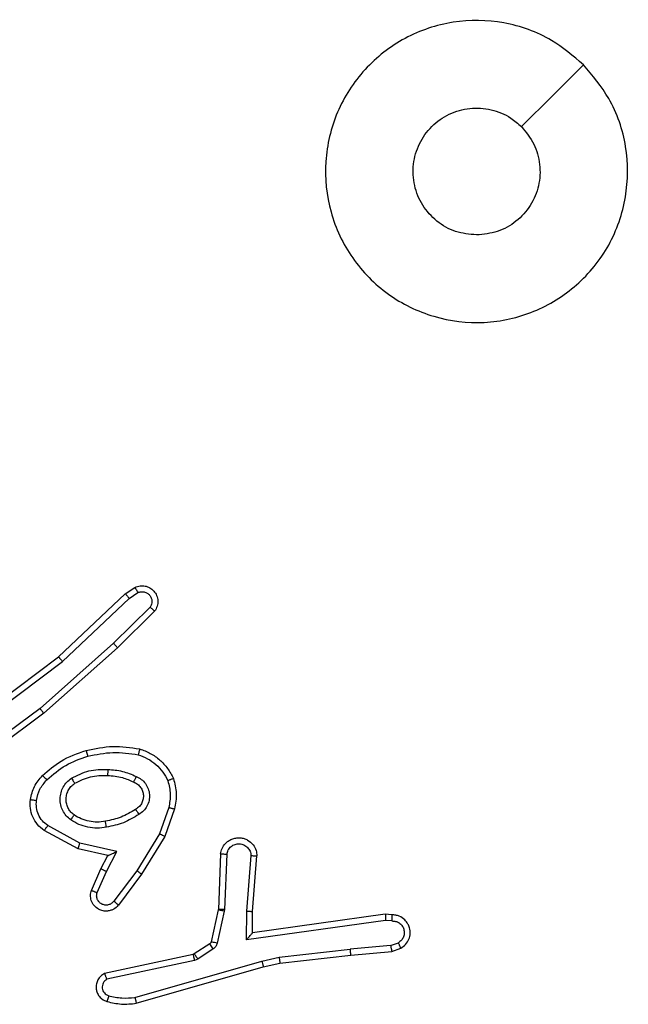
# Model space of a CAD drawing. Units: millimetres. Extents: x -4534 to 397022, y -3372 to 5200.
# Drawn here: x 521 to 542, y 3349 to 3382 of the extents above; entities that cross this region are included whole.
import ezdxf

# ---------------------------------------------------------------- set-up
doc = ezdxf.new("R2010")
doc.units = ezdxf.units.MM
doc.layers.add('Opvangzone', color=7, linetype='Continuous', true_color=0x00a19a)
doc.layers.add('Toestel 2D', color=7, linetype='Continuous', lineweight=20)

# ---------------------------------------------------------------- blocks, each defined once
blk = doc.blocks.new('wd1466')
at = {"color": 7, "linetype": 'Continuous', "lineweight": 25}
for p, q in [((-465.6759, -61.5182), (-465.6444, -61.4972)), ((-465.8971, -61.7271), (-465.6759, -61.5182)), ((-465.884, -61.7422), (-465.6631, -61.5337)), ((-465.6631, -61.5337), (-465.6342, -61.5144)), ((-465.5939, -61.5629), (-465.7152, -61.6824)), ((-465.579, -61.5762), (-465.7018, -61.6972)), ((-465.7152, -61.6824), (-465.9581, -61.8986)), ((-465.7018, -61.6972), (-465.9457, -61.9142)), ((-466.1958, -61.9523), (-465.8971, -61.7271)), ((-466.1837, -61.9683), (-465.884, -61.7422)), ((-465.9581, -61.8986), (-466.1855, -62.0668)), ((-465.9457, -61.9142), (-466.1759, -62.0845)), ((-465.5323, -62.226), (-465.5626, -62.3133)), ((-465.5131, -62.2306), (-465.545, -62.3224)), ((-465.8264, -62.344), (-465.9325, -62.2859)), ((-465.8321, -62.3633), (-465.9444, -62.3022)), ((-465.5626, -62.3133), (-465.6378, -62.4354)), ((-465.7037, -62.3713), (-465.8264, -62.344)), ((-465.545, -62.3224), (-465.6219, -62.447)), ((-465.7337, -62.3852), (-465.8321, -62.3633)), ((-465.7565, -62.429), (-465.7337, -62.3852)), ((-465.7383, -62.4377), (-465.7037, -62.3713)), ((-465.3607, -62.3789), (-465.368, -62.5631)), ((-465.3404, -62.3807), (-465.3477, -62.564)), ((-465.2742, -62.569), (-465.2599, -62.3852)), ((-465.2546, -62.5698), (-465.2403, -62.3858)), ((-465.788, -62.5003), (-465.7565, -62.429)), ((-465.7692, -62.5076), (-465.7383, -62.4377)), ((-465.6378, -62.4354), (-465.7143, -62.5364)), ((-465.6219, -62.447), (-465.6988, -62.5487)), ((-465.3683, -62.565), (-465.3918, -62.6707)), ((-465.3484, -62.5694), (-465.372, -62.6751)), ((-465.368, -62.5631), (-465.3683, -62.565)), ((-465.3477, -62.564), (-465.3484, -62.5694)), ((-465.2752, -62.6643), (-465.2742, -62.569)), ((-465.2553, -62.6412), (-465.2546, -62.5698)), ((-464.8157, -62.5795), (-465.2553, -62.6412)), ((-464.7946, -62.5815), (-464.8157, -62.5795)), ((-464.8148, -62.5997), (-465.2752, -62.6643)), ((-464.7945, -62.6016), (-464.8148, -62.5997)), ((-465.2553, -62.6412), (-465.2553, -62.6412)), ((-465.3963, -62.6772), (-465.4476, -62.7108)), ((-464.7984, -62.6825), (-464.7723, -62.6734)), ((-465.4476, -62.7108), (-465.4511, -62.7123)), ((-465.385, -62.694), (-465.4363, -62.7276)), ((-465.1673, -62.7215), (-464.9315, -62.6948)), ((-464.7984, -62.6825), (-464.9315, -62.6948)), ((-464.9299, -62.7146), (-464.7946, -62.7022)), ((-464.7946, -62.7022), (-464.7647, -62.6917)), ((-465.4511, -62.7123), (-465.7446, -62.7756)), ((-465.4466, -62.7319), (-465.7374, -62.7946)), ((-465.6439, -62.8547), (-465.2239, -62.7342)), ((-465.4363, -62.7276), (-465.4466, -62.7319)), ((-465.2239, -62.7342), (-465.1673, -62.7215)), ((-465.2193, -62.7535), (-465.1644, -62.7412)), ((-465.1644, -62.7412), (-464.9299, -62.7146)), ((-465.6399, -62.8742), (-465.2193, -62.7535))]:
    blk.add_line(p, q, dxfattribs=at)
at = {"color": 7, "linetype": 'Continuous', "lineweight": 25, "flags": 128}
blk.add_lwpolyline([(-464.1604, -59.7672), (-464.2628, -59.8696), (-464.3652, -59.972)], dxfattribs=at)
at = {"color": 7, "linetype": 'Continuous', "lineweight": 25}
for points, knots in [([(-464.1604, -59.7671), (-464.1302, -59.803), (-464.0634, -59.882), (-464.0115, -60.0363), (-464.0123, -60.2068), (-464.0681, -60.3692), (-464.1762, -60.5021), (-464.3212, -60.5925), (-464.4879, -60.6295), (-464.6578, -60.6091), (-464.8114, -60.5338), (-464.9316, -60.412), (-465.0044, -60.257), (-465.0221, -60.0869), (-464.9826, -59.9206), (-464.8898, -59.7768), (-464.755, -59.6716), (-464.5928, -59.617), (-464.4222, -59.6199), (-464.2708, -59.6728), (-464.1941, -59.7384), (-464.1604, -59.7671)], [0, 0, 0, 0, 0.044734, 0.098638, 0.151933, 0.205873, 0.26019, 0.313197, 0.366981, 0.420856, 0.474337, 0.527986, 0.581906, 0.635427, 0.689069, 0.742821, 0.79663, 0.850209, 0.903791, 0.957773, 1, 1, 1, 1]), ([(-464.5137, -60.3305), (-464.5373, -60.3282), (-464.5845, -60.3236), (-464.6474, -60.2874), (-464.6951, -60.2342), (-464.7225, -60.1677), (-464.7263, -60.096), (-464.7063, -60.027), (-464.6645, -59.9686), (-464.6056, -59.9272), (-464.5364, -59.9077), (-464.4648, -59.9124), (-464.4058, -59.9364), (-464.3767, -59.962), (-464.3653, -59.972)], [0, 0, 0, 0, 0.085848, 0.171709, 0.257511, 0.343296, 0.429104, 0.514999, 0.600981, 0.686984, 0.772997, 0.858934, 0.944849, 1, 1, 1, 1]), ([(-464.3653, -59.972), (-464.3502, -59.9903), (-464.3201, -60.027), (-464.3013, -60.097), (-464.3051, -60.1684), (-464.3328, -60.2349), (-464.3808, -60.2879), (-464.4435, -60.3237), (-464.4904, -60.3283), (-464.5137, -60.3305)], [0, 0, 0, 0, 0.143034, 0.286068, 0.429052, 0.572255, 0.715526, 0.858781, 1, 1, 1, 1]), ([(-465.6444, -61.4972), (-465.6386, -61.495), (-465.6278, -61.491), (-465.6103, -61.492), (-465.5945, -61.4978), (-465.5809, -61.5087), (-465.5714, -61.5238), (-465.5674, -61.5415), (-465.5693, -61.5602), (-465.5757, -61.5708), (-465.579, -61.5762)], [0, 0, 0, 0, 0.130713, 0.245034, 0.364056, 0.485835, 0.610307, 0.737501, 0.867401, 1, 1, 1, 1]), ([(-465.6444, -61.4972), (-465.6443, -61.4973), (-465.6442, -61.4974), (-465.6434, -61.4986), (-465.6423, -61.5004), (-465.6406, -61.5034), (-465.6378, -61.5081), (-465.6354, -61.5123), (-465.6342, -61.5144)], [0, 0, 0, 0, 0.137826, 0.272286, 0.402886, 0.529652, 0.771932, 1, 1, 1, 1]), ([(-465.6759, -61.5182), (-465.6757, -61.5183), (-465.6754, -61.5186), (-465.6734, -61.5209), (-465.6711, -61.5237), (-465.6688, -61.5266), (-465.6661, -61.5299), (-465.6641, -61.5324), (-465.6631, -61.5337)], [0, 0, 0, 0, 0.198421, 0.430706, 0.559799, 0.697776, 0.844731, 1, 1, 1, 1]), ([(-465.6342, -61.5144), (-465.6308, -61.5133), (-465.6241, -61.511), (-465.6132, -61.5118), (-465.6033, -61.5159), (-465.5951, -61.5229), (-465.5896, -61.5322), (-465.5875, -61.5428), (-465.5886, -61.5536), (-465.5921, -61.5598), (-465.5939, -61.5629)], [0, 0, 0, 0, 0.125146, 0.250229, 0.37505, 0.500064, 0.624915, 0.750006, 0.874988, 1, 1, 1, 1]), ([(-465.579, -61.5762), (-465.5792, -61.576), (-465.5795, -61.5756), (-465.582, -61.5733), (-465.5849, -61.5707), (-465.5876, -61.5683), (-465.5906, -61.5657), (-465.5928, -61.5638), (-465.5939, -61.5629)], [0, 0, 0, 0, 0.226926, 0.468438, 0.595278, 0.72634, 0.861423, 1, 1, 1, 1]), ([(-465.7018, -61.6972), (-465.7019, -61.697), (-465.7022, -61.6965), (-465.7044, -61.6941), (-465.707, -61.6913), (-465.7094, -61.6886), (-465.7122, -61.6856), (-465.7142, -61.6835), (-465.7152, -61.6824)], [0, 0, 0, 0, 0.217626, 0.456215, 0.584014, 0.717157, 0.855919, 1, 1, 1, 1]), ([(-465.8971, -61.7271), (-465.897, -61.7272), (-465.8966, -61.7275), (-465.8947, -61.7297), (-465.8923, -61.7325), (-465.8899, -61.7353), (-465.8871, -61.7386), (-465.885, -61.741), (-465.884, -61.7422)], [0, 0, 0, 0, 0.1986, 0.430996, 0.560053, 0.69806, 0.84481, 1, 1, 1, 1]), ([(-465.9457, -61.9142), (-465.9458, -61.9141), (-465.9461, -61.9137), (-465.9479, -61.9114), (-465.9502, -61.9085), (-465.9524, -61.9056), (-465.9551, -61.9023), (-465.9571, -61.8998), (-465.9581, -61.8986)], [0, 0, 0, 0, 0.198525, 0.431084, 0.560266, 0.698103, 0.845, 1, 1, 1, 1]), ([(-465.8058, -62.0371), (-465.7764, -62.031), (-465.7176, -62.0187), (-465.6582, -62.0275), (-465.6285, -62.0319)], [0, 0, 0, 0, 0.499983, 1, 1, 1, 1]), ([(-465.9497, -62.1201), (-465.9301, -62.1029), (-465.8878, -62.0657), (-465.8344, -62.0471), (-465.8058, -62.0371)], [0, 0, 0, 0, 0.462914, 1, 1, 1, 1]), ([(-465.9355, -62.1343), (-465.9155, -62.1169), (-465.8755, -62.0822), (-465.8254, -62.0649), (-465.8003, -62.0563)], [0, 0, 0, 0, 0.499991, 1, 1, 1, 1]), ([(-465.8058, -62.0371), (-465.8057, -62.0374), (-465.8055, -62.0379), (-465.8042, -62.0423), (-465.8024, -62.0487), (-465.801, -62.0538), (-465.8003, -62.0563)], [0, 0, 0, 0, 0.250246, 0.499996, 0.749763, 1, 1, 1, 1]), ([(-465.8003, -62.0563), (-465.7726, -62.0505), (-465.7172, -62.0391), (-465.6612, -62.0471), (-465.6332, -62.0512)], [0, 0, 0, 0, 0.499966, 1, 1, 1, 1]), ([(-465.6285, -62.0319), (-465.6285, -62.0321), (-465.6286, -62.0326), (-465.6293, -62.0359), (-465.6302, -62.0396), (-465.6311, -62.043), (-465.6321, -62.047), (-465.6328, -62.0498), (-465.6332, -62.0512)], [0, 0, 0, 0, 0.221717, 0.461667, 0.589086, 0.721275, 0.85832, 1, 1, 1, 1]), ([(-465.6332, -62.0512), (-465.6227, -62.0551), (-465.6016, -62.0631), (-465.5743, -62.0831), (-465.551, -62.1076), (-465.5404, -62.1274), (-465.5351, -62.1373)], [0, 0, 0, 0, 0.249924, 0.500022, 0.750075, 1, 1, 1, 1]), ([(-465.6285, -62.0319), (-465.6165, -62.0363), (-465.5924, -62.0451), (-465.5611, -62.0678), (-465.5346, -62.0959), (-465.5227, -62.1186), (-465.5168, -62.13)], [0, 0, 0, 0, 0.249985, 0.500029, 0.750011, 1, 1, 1, 1]), ([(-465.9898, -62.1997), (-465.9865, -62.1848), (-465.9798, -62.1549), (-465.9597, -62.1317), (-465.9497, -62.1201)], [0, 0, 0, 0, 0.5000032, 1, 1, 1, 1]), ([(-465.9497, -62.1201), (-465.9495, -62.1203), (-465.949, -62.1208), (-465.9457, -62.124), (-465.941, -62.1287), (-465.9373, -62.1325), (-465.9355, -62.1343)], [0, 0, 0, 0, 0.250125, 0.500013, 0.749856, 1, 1, 1, 1]), ([(-465.8539, -62.129), (-465.835, -62.1194), (-465.7972, -62.1004), (-465.7549, -62.1), (-465.7337, -62.0998)], [0, 0, 0, 0, 0.499998, 1, 1, 1, 1]), ([(-465.8434, -62.1459), (-465.8263, -62.1373), (-465.7922, -62.1201), (-465.754, -62.1199), (-465.7349, -62.1198)], [0, 0, 0, 0, 0.499924, 1, 1, 1, 1]), ([(-465.7337, -62.0998), (-465.7338, -62.1015), (-465.734, -62.1049), (-465.7342, -62.1095), (-465.7344, -62.1133), (-465.7346, -62.1167), (-465.7348, -62.1193), (-465.7349, -62.1197), (-465.7349, -62.1198)], [0, 0, 0, 0, 0.16918, 0.325972, 0.469846, 0.600996, 0.825414, 1, 1, 1, 1]), ([(-465.7349, -62.1198), (-465.7182, -62.1213), (-465.6881, -62.1239), (-465.6607, -62.136), (-465.6485, -62.1414)], [0, 0, 0, 0, 0.558747, 1, 1, 1, 1]), ([(-465.7337, -62.0998), (-465.7175, -62.1011), (-465.685, -62.1037), (-465.6551, -62.1166), (-465.6402, -62.123)], [0, 0, 0, 0, 0.5000358, 1, 1, 1, 1]), ([(-465.6402, -62.123), (-465.641, -62.1249), (-465.6426, -62.1286), (-465.6447, -62.1332), (-465.6462, -62.1367), (-465.6475, -62.1395), (-465.6483, -62.1412), (-465.6485, -62.1414), (-465.6485, -62.1414)], [0, 0, 0, 0, 0.198291, 0.375743, 0.53206, 0.66757, 0.875478, 1, 1, 1, 1]), ([(-465.6402, -62.123), (-465.6343, -62.126), (-465.6225, -62.1318), (-465.6088, -62.1463), (-465.5993, -62.1637), (-465.5952, -62.1832), (-465.5965, -62.203), (-465.6034, -62.2216), (-465.615, -62.2379), (-465.6258, -62.2454), (-465.6312, -62.2491)], [0, 0, 0, 0, 0.1249697, 0.2499035, 0.3749491, 0.4999446, 0.6249744, 0.7498446, 0.8748709, 1, 1, 1, 1]), ([(-465.9698, -62.2024), (-465.9669, -62.1896), (-465.9612, -62.1641), (-465.944, -62.1442), (-465.9355, -62.1343)], [0, 0, 0, 0, 0.500003, 1, 1, 1, 1]), ([(-465.8567, -62.267), (-465.8619, -62.2626), (-465.8722, -62.2539), (-465.8833, -62.2366), (-465.8903, -62.2175), (-465.8923, -62.1972), (-465.8894, -62.177), (-465.8818, -62.1581), (-465.87, -62.1413), (-465.8593, -62.1331), (-465.8539, -62.129)], [0, 0, 0, 0, 0.124947, 0.250014, 0.374981, 0.499857, 0.625003, 0.75006, 0.87499, 1, 1, 1, 1]), ([(-465.8454, -62.2506), (-465.8491, -62.2476), (-465.8565, -62.2415), (-465.8647, -62.2293), (-465.8702, -62.2154), (-465.8724, -62.2002), (-465.8708, -62.1846), (-465.8654, -62.1697), (-465.8563, -62.156), (-465.8477, -62.1493), (-465.8434, -62.1459)], [0, 0, 0, 0, 0.115866, 0.234431, 0.355517, 0.479229, 0.605533, 0.734404, 0.865905, 1, 1, 1, 1]), ([(-465.8539, -62.129), (-465.8525, -62.1312), (-465.8498, -62.1356), (-465.8463, -62.1412), (-465.8439, -62.1451), (-465.8436, -62.1456), (-465.8434, -62.1459)], [0, 0, 0, 0, 0.249996, 0.500026, 0.749833, 1, 1, 1, 1]), ([(-465.6485, -62.1414), (-465.644, -62.1436), (-465.635, -62.148), (-465.6249, -62.1589), (-465.6184, -62.1715), (-465.6157, -62.1846), (-465.6165, -62.1979), (-465.6208, -62.2108), (-465.6291, -62.2233), (-465.6376, -62.2291), (-465.6421, -62.2321)], [0, 0, 0, 0, 0.133315, 0.261537, 0.384601, 0.502556, 0.612204, 0.730086, 0.859341, 1, 1, 1, 1]), ([(-465.5168, -62.13), (-465.517, -62.1301), (-465.5173, -62.1302), (-465.5199, -62.1313), (-465.5232, -62.1326), (-465.5266, -62.134), (-465.5306, -62.1355), (-465.5336, -62.1367), (-465.5351, -62.1373)], [0, 0, 0, 0, 0.1925981, 0.4231292, 0.5529997, 0.6922189, 0.8413338, 1, 1, 1, 1]), ([(-465.5351, -62.1373), (-465.5314, -62.152), (-465.5239, -62.1813), (-465.5295, -62.2111), (-465.5323, -62.226)], [0, 0, 0, 0, 0.5, 1, 1, 1, 1]), ([(-465.5168, -62.13), (-465.5124, -62.1465), (-465.5037, -62.1797), (-465.5099, -62.2135), (-465.5131, -62.2306)], [0, 0, 0, 0, 0.49507, 1, 1, 1, 1]), ([(-465.9444, -62.3022), (-465.9523, -62.2958), (-465.9679, -62.2832), (-465.9832, -62.2572), (-465.9916, -62.2288), (-465.9904, -62.2094), (-465.9898, -62.1997)], [0, 0, 0, 0, 0.255769, 0.507725, 0.755793, 1, 1, 1, 1]), ([(-465.9898, -62.1997), (-465.9895, -62.1998), (-465.9889, -62.1998), (-465.9843, -62.2005), (-465.9776, -62.2014), (-465.9724, -62.2021), (-465.9698, -62.2024)], [0, 0, 0, 0, 0.250179, 0.499862, 0.749905, 1, 1, 1, 1]), ([(-465.9325, -62.2859), (-465.9388, -62.2809), (-465.9514, -62.2709), (-465.9641, -62.25), (-465.9712, -62.2266), (-465.9703, -62.2105), (-465.9698, -62.2024)], [0, 0, 0, 0, 0.250057, 0.499995, 0.749964, 1, 1, 1, 1]), ([(-465.8567, -62.267), (-465.8552, -62.2649), (-465.8522, -62.2606), (-465.8484, -62.2552), (-465.8458, -62.2515), (-465.8456, -62.2509), (-465.8454, -62.2506)], [0, 0, 0, 0, 0.25024, 0.499987, 0.749918, 1, 1, 1, 1]), ([(-465.7419, -62.2717), (-465.7509, -62.273), (-465.7688, -62.2755), (-465.7959, -62.2723), (-465.8221, -62.2646), (-465.8376, -62.2553), (-465.8454, -62.2506)], [0, 0, 0, 0, 0.250036, 0.500014, 0.749947, 1, 1, 1, 1]), ([(-465.6421, -62.2321), (-465.6576, -62.2415), (-465.6887, -62.2604), (-465.7242, -62.2679), (-465.7419, -62.2717)], [0, 0, 0, 0, 0.500005, 1, 1, 1, 1]), ([(-465.6312, -62.2491), (-465.6479, -62.2591), (-465.6812, -62.2791), (-465.7192, -62.2873), (-465.7382, -62.2914)], [0, 0, 0, 0, 0.50002, 1, 1, 1, 1]), ([(-465.6421, -62.2321), (-465.642, -62.2322), (-465.6418, -62.2323), (-465.6408, -62.2339), (-465.6391, -62.2365), (-465.6371, -62.2397), (-465.6344, -62.244), (-465.6323, -62.2473), (-465.6312, -62.2491)], [0, 0, 0, 0, 0.124865, 0.333028, 0.468435, 0.624653, 0.802021, 1, 1, 1, 1]), ([(-465.5323, -62.226), (-465.5309, -62.2263), (-465.5281, -62.227), (-465.5242, -62.2279), (-465.5207, -62.2287), (-465.5171, -62.2296), (-465.5139, -62.2304), (-465.5134, -62.2305), (-465.5131, -62.2306)], [0, 0, 0, 0, 0.141168, 0.27798, 0.409682, 0.536919, 0.7772, 1, 1, 1, 1]), ([(-465.9444, -62.3022), (-465.9443, -62.302), (-465.9439, -62.3015), (-465.9417, -62.2986), (-465.9394, -62.2954), (-465.9373, -62.2925), (-465.9349, -62.2893), (-465.9333, -62.2871), (-465.9325, -62.2859)], [0, 0, 0, 0, 0.236135, 0.480922, 0.606911, 0.735665, 0.866784, 1, 1, 1, 1]), ([(-465.7382, -62.2914), (-465.7485, -62.2928), (-465.769, -62.2955), (-465.8, -62.2917), (-465.83, -62.2829), (-465.8478, -62.2723), (-465.8567, -62.267)], [0, 0, 0, 0, 0.249944, 0.500003, 0.750081, 1, 1, 1, 1]), ([(-465.7382, -62.2914), (-465.7387, -62.2888), (-465.7396, -62.2837), (-465.7409, -62.2772), (-465.7417, -62.2727), (-465.7419, -62.272), (-465.7419, -62.2717)], [0, 0, 0, 0, 0.250167, 0.499956, 0.749768, 1, 1, 1, 1]), ([(-465.545, -62.3224), (-465.5453, -62.3222), (-465.5458, -62.3219), (-465.5498, -62.3198), (-465.5556, -62.3168), (-465.5602, -62.3145), (-465.5626, -62.3133)], [0, 0, 0, 0, 0.249871, 0.499862, 0.749594, 1, 1, 1, 1]), ([(-465.8321, -62.3633), (-465.8321, -62.3631), (-465.8319, -62.3626), (-465.831, -62.3596), (-465.8299, -62.356), (-465.8289, -62.3525), (-465.8277, -62.3484), (-465.8269, -62.3455), (-465.8264, -62.344)], [0, 0, 0, 0, 0.207856, 0.443213, 0.571614, 0.707193, 0.85013, 1, 1, 1, 1]), ([(-465.3607, -62.3789), (-465.3594, -62.3732), (-465.3567, -62.3605), (-465.3467, -62.3463), (-465.3351, -62.3364), (-465.3238, -62.3303), (-465.3106, -62.3265), (-465.2966, -62.3258), (-465.2831, -62.3283), (-465.2676, -62.3349), (-465.2527, -62.3478), (-465.2423, -62.3666), (-465.2409, -62.3797), (-465.2403, -62.3858)], [0, 0, 0, 0, 0.096989, 0.213461, 0.279269, 0.350012, 0.425628, 0.504851, 0.580495, 0.652204, 0.783409, 0.899379, 1, 1, 1, 1]), ([(-465.3404, -62.3807), (-465.3391, -62.3758), (-465.3366, -62.3661), (-465.3264, -62.3545), (-465.3131, -62.3473), (-465.298, -62.3453), (-465.2833, -62.3489), (-465.2709, -62.3577), (-465.2621, -62.3703), (-465.2607, -62.3802), (-465.2599, -62.3852)], [0, 0, 0, 0, 0.125017, 0.250059, 0.37495, 0.500002, 0.624923, 0.749975, 0.874901, 1, 1, 1, 1]), ([(-465.7337, -62.3852), (-465.7335, -62.3851), (-465.7332, -62.385), (-465.7308, -62.3839), (-465.7273, -62.3822), (-465.7219, -62.3797), (-465.7139, -62.3761), (-465.7075, -62.3731), (-465.7037, -62.3713)], [0, 0, 0, 0, 0.101558, 0.214714, 0.344836, 0.496001, 0.698216, 1, 1, 1, 1]), ([(-465.3607, -62.3789), (-465.3606, -62.3789), (-465.3604, -62.379), (-465.359, -62.3791), (-465.3571, -62.3792), (-465.3536, -62.3795), (-465.348, -62.38), (-465.3429, -62.3805), (-465.3404, -62.3807)], [0, 0, 0, 0, 0.1321441, 0.2624088, 0.3906153, 0.5166458, 0.7620696, 1, 1, 1, 1]), ([(-465.2599, -62.3852), (-465.2575, -62.3853), (-465.2525, -62.3854), (-465.2459, -62.3856), (-465.2422, -62.3857), (-465.2405, -62.3857), (-465.2404, -62.3858), (-465.2403, -62.3858)], [0, 0, 0, 0, 0.238442, 0.483839, 0.737136, 0.867733, 1, 1, 1, 1]), ([(-465.7565, -62.429), (-465.7562, -62.4291), (-465.7556, -62.4292), (-465.7514, -62.4312), (-465.7454, -62.4341), (-465.7406, -62.4365), (-465.7383, -62.4377)], [0, 0, 0, 0, 0.250066, 0.49994, 0.74965, 1, 1, 1, 1]), ([(-465.6219, -62.447), (-465.6221, -62.4468), (-465.6225, -62.4464), (-465.6262, -62.4437), (-465.6315, -62.4399), (-465.6357, -62.4369), (-465.6378, -62.4354)], [0, 0, 0, 0, 0.25022, 0.500135, 0.750084, 1, 1, 1, 1]), ([(-465.6988, -62.5487), (-465.6993, -62.5493), (-465.7035, -62.5547), (-465.7115, -62.5614), (-465.7239, -62.5669), (-465.7358, -62.5694), (-465.75, -62.5688), (-465.7658, -62.5631), (-465.7801, -62.5514), (-465.7892, -62.5348), (-465.7923, -62.5169), (-465.7894, -62.5057), (-465.788, -62.5003)], [0, 0, 0, 0, 0.014961, 0.141207, 0.210666, 0.293752, 0.390458, 0.500647, 0.635483, 0.763656, 0.885173, 1, 1, 1, 1]), ([(-465.788, -62.5003), (-465.7878, -62.5004), (-465.7872, -62.5005), (-465.784, -62.5018), (-465.7803, -62.5033), (-465.777, -62.5046), (-465.7732, -62.5061), (-465.7705, -62.5071), (-465.7692, -62.5076)], [0, 0, 0, 0, 0.227811, 0.469659, 0.596578, 0.727218, 0.861942, 1, 1, 1, 1]), ([(-465.7143, -62.5364), (-465.7169, -62.5391), (-465.7219, -62.5446), (-465.7324, -62.5489), (-465.7436, -62.5494), (-465.7543, -62.546), (-465.7633, -62.5392), (-465.7691, -62.5296), (-465.7716, -62.5185), (-465.77, -62.5113), (-465.7692, -62.5076)], [0, 0, 0, 0, 0.125055, 0.250285, 0.375015, 0.499992, 0.624887, 0.749958, 0.874985, 1, 1, 1, 1]), ([(-465.6988, -62.5487), (-465.6989, -62.5486), (-465.6991, -62.5485), (-465.7001, -62.5476), (-465.7017, -62.5463), (-465.7044, -62.5441), (-465.7087, -62.5408), (-465.7125, -62.5378), (-465.7143, -62.5364)], [0, 0, 0, 0, 0.139719, 0.275272, 0.406791, 0.53365, 0.774843, 1, 1, 1, 1]), ([(-465.3484, -62.5694), (-465.3513, -62.5687), (-465.3571, -62.5674), (-465.3636, -62.566), (-465.3675, -62.5651), (-465.368, -62.565), (-465.3683, -62.565)], [0, 0, 0, 0, 0.279995, 0.558999, 0.779403, 1, 1, 1, 1]), ([(-465.3477, -62.564), (-465.3507, -62.5638), (-465.3566, -62.5636), (-465.3633, -62.5633), (-465.3673, -62.5632), (-465.3678, -62.5631), (-465.368, -62.5631)], [0, 0, 0, 0, 0.279679, 0.558949, 0.779433, 1, 1, 1, 1]), ([(-465.2742, -62.569), (-465.2717, -62.5691), (-465.2665, -62.5694), (-465.26, -62.5697), (-465.2556, -62.5699), (-465.2549, -62.5698), (-465.2546, -62.5698)], [0, 0, 0, 0, 0.250313, 0.4999, 0.750003, 1, 1, 1, 1]), ([(-464.8157, -62.5795), (-464.8157, -62.5797), (-464.8155, -62.5802), (-464.8153, -62.5831), (-464.8151, -62.5868), (-464.815, -62.5905), (-464.8149, -62.5949), (-464.8148, -62.598), (-464.8148, -62.5997)], [0, 0, 0, 0, 0.198164, 0.430255, 0.559463, 0.697522, 0.844465, 1, 1, 1, 1]), ([(-464.7946, -62.5815), (-464.7946, -62.5816), (-464.7945, -62.5818), (-464.7945, -62.5831), (-464.7944, -62.5851), (-464.7944, -62.5886), (-464.7944, -62.5941), (-464.7944, -62.5991), (-464.7945, -62.6016)], [0, 0, 0, 0, 0.133526, 0.264803, 0.393596, 0.51973, 0.764405, 1, 1, 1, 1]), ([(-464.7647, -62.6917), (-464.7589, -62.6878), (-464.7475, -62.6802), (-464.7368, -62.6625), (-464.7325, -62.6434), (-464.7344, -62.6259), (-464.7407, -62.6103), (-464.7516, -62.596), (-464.7664, -62.5864), (-464.7816, -62.5818), (-464.7902, -62.5816), (-464.7946, -62.5815)], [0, 0, 0, 0, 0.1316431, 0.2588342, 0.3815786, 0.4998591, 0.5877976, 0.700361, 0.8375366, 0.9156497, 1, 1, 1, 1]), ([(-464.7945, -62.6016), (-464.7901, -62.6017), (-464.7814, -62.6019), (-464.7694, -62.6076), (-464.7599, -62.6166), (-464.754, -62.6284), (-464.7523, -62.6415), (-464.755, -62.6543), (-464.7617, -62.6658), (-464.7688, -62.6708), (-464.7723, -62.6734)], [0, 0, 0, 0, 0.124927, 0.249949, 0.375111, 0.499952, 0.624998, 0.749768, 0.874786, 1, 1, 1, 1]), ([(-465.2752, -62.6643), (-465.2725, -62.6613), (-465.2681, -62.6563), (-465.2629, -62.6502), (-465.2594, -62.6461), (-465.2571, -62.6434), (-465.2556, -62.6417), (-465.2554, -62.6414), (-465.2553, -62.6412)], [0, 0, 0, 0, 0.300589, 0.503104, 0.651037, 0.780967, 0.895773, 1, 1, 1, 1]), ([(-465.3918, -62.6707), (-465.3922, -62.6719), (-465.3931, -62.6746), (-465.3952, -62.6763), (-465.3963, -62.6772)], [0, 0, 0, 0, 0.484014, 1, 1, 1, 1]), ([(-465.385, -62.694), (-465.3866, -62.6915), (-465.3899, -62.6866), (-465.3936, -62.681), (-465.3958, -62.6778), (-465.3961, -62.6774), (-465.3963, -62.6772)], [0, 0, 0, 0, 0.27985, 0.558989, 0.779462, 1, 1, 1, 1]), ([(-465.372, -62.6751), (-465.3749, -62.6744), (-465.3806, -62.6732), (-465.3872, -62.6717), (-465.3911, -62.6708), (-465.3916, -62.6707), (-465.3918, -62.6707)], [0, 0, 0, 0, 0.279925, 0.559035, 0.779429, 1, 1, 1, 1]), ([(-465.372, -62.6751), (-465.3725, -62.677), (-465.3736, -62.6808), (-465.3765, -62.6859), (-465.3803, -62.6905), (-465.3834, -62.6928), (-465.385, -62.694)], [0, 0, 0, 0, 0.249916, 0.500025, 0.750061, 1, 1, 1, 1]), ([(-464.7647, -62.6917), (-464.7647, -62.6914), (-464.7649, -62.6909), (-464.7661, -62.6878), (-464.7675, -62.6843), (-464.769, -62.681), (-464.7705, -62.6773), (-464.7717, -62.6747), (-464.7723, -62.6734)], [0, 0, 0, 0, 0.223032, 0.463311, 0.59048, 0.722319, 0.858889, 1, 1, 1, 1]), ([(-465.4363, -62.7276), (-465.4379, -62.7251), (-465.4412, -62.7202), (-465.4449, -62.7146), (-465.4471, -62.7114), (-465.4474, -62.711), (-465.4476, -62.7108)], [0, 0, 0, 0, 0.279864, 0.559047, 0.779446, 1, 1, 1, 1]), ([(-464.9299, -62.7146), (-464.9299, -62.7143), (-464.9298, -62.7137), (-464.9301, -62.7092), (-464.9307, -62.7026), (-464.9312, -62.6974), (-464.9315, -62.6948)], [0, 0, 0, 0, 0.250241, 0.50004, 0.749865, 1, 1, 1, 1]), ([(-464.7984, -62.6825), (-464.7981, -62.6841), (-464.7974, -62.6872), (-464.7965, -62.6914), (-464.7957, -62.695), (-464.795, -62.6985), (-464.7946, -62.7015), (-464.7946, -62.7019), (-464.7946, -62.7022)], [0, 0, 0, 0, 0.155908, 0.303061, 0.441158, 0.570343, 0.802353, 1, 1, 1, 1]), ([(-465.4466, -62.7319), (-465.4471, -62.7293), (-465.4483, -62.7242), (-465.4497, -62.7177), (-465.4508, -62.7132), (-465.451, -62.7126), (-465.4511, -62.7123)], [0, 0, 0, 0, 0.250183, 0.49994, 0.749696, 1, 1, 1, 1]), ([(-465.2239, -62.7342), (-465.2235, -62.736), (-465.2226, -62.7393), (-465.2215, -62.7438), (-465.2207, -62.7474), (-465.2199, -62.7507), (-465.2194, -62.7531), (-465.2193, -62.7534), (-465.2193, -62.7535)], [0, 0, 0, 0, 0.173979, 0.334284, 0.480157, 0.612145, 0.833855, 1, 1, 1, 1]), ([(-465.1673, -62.7215), (-465.1671, -62.7231), (-465.1666, -62.7262), (-465.1659, -62.7304), (-465.1653, -62.734), (-465.1648, -62.7376), (-465.1644, -62.7405), (-465.1644, -62.741), (-465.1644, -62.7412)], [0, 0, 0, 0, 0.155231, 0.302055, 0.440018, 0.569109, 0.801411, 1, 1, 1, 1]), ([(-465.7446, -62.7756), (-465.749, -62.7783), (-465.7577, -62.7836), (-465.7669, -62.7959), (-465.7721, -62.8099), (-465.7729, -62.8237), (-465.7703, -62.8367), (-465.7643, -62.8491), (-465.7532, -62.8614), (-465.7425, -62.8659), (-465.7367, -62.8683)], [0, 0, 0, 0, 0.128795, 0.25491, 0.378233, 0.500384, 0.595379, 0.710364, 0.845251, 1, 1, 1, 1]), ([(-465.7446, -62.7756), (-465.7445, -62.7758), (-465.7443, -62.7763), (-465.743, -62.7797), (-465.7417, -62.7834), (-465.7404, -62.7868), (-465.739, -62.7906), (-465.738, -62.7933), (-465.7374, -62.7946)], [0, 0, 0, 0, 0.228711, 0.470644, 0.597269, 0.727774, 0.862114, 1, 1, 1, 1]), ([(-465.7374, -62.7946), (-465.7398, -62.7963), (-465.7445, -62.7997), (-465.7495, -62.807), (-465.7522, -62.8153), (-465.7525, -62.8241), (-465.7502, -62.8326), (-465.7455, -62.84), (-465.739, -62.846), (-465.7336, -62.8481), (-465.7309, -62.8492)], [0, 0, 0, 0, 0.125122, 0.250149, 0.375116, 0.50017, 0.624994, 0.750006, 0.87497, 1, 1, 1, 1]), ([(-465.7309, -62.8492), (-465.7317, -62.8517), (-465.7332, -62.8567), (-465.7351, -62.8631), (-465.7364, -62.8674), (-465.7366, -62.868), (-465.7367, -62.8683)], [0, 0, 0, 0, 0.250201, 0.500023, 0.749759, 1, 1, 1, 1]), ([(-465.7367, -62.8683), (-465.7208, -62.8719), (-465.6888, -62.8791), (-465.6562, -62.8758), (-465.6399, -62.8742)], [0, 0, 0, 0, 0.499992, 1, 1, 1, 1]), ([(-465.7309, -62.8492), (-465.7166, -62.8524), (-465.6879, -62.8588), (-465.6586, -62.8561), (-465.6439, -62.8547)], [0, 0, 0, 0, 0.499906, 1, 1, 1, 1]), ([(-465.6439, -62.8547), (-465.6436, -62.8562), (-465.6429, -62.8592), (-465.642, -62.8634), (-465.6413, -62.8669), (-465.6405, -62.8705), (-465.64, -62.8735), (-465.6399, -62.874), (-465.6399, -62.8742)], [0, 0, 0, 0, 0.152052, 0.296689, 0.433298, 0.562007, 0.796188, 1, 1, 1, 1])]:
    blk.add_open_spline(points, degree=3, knots=knots, dxfattribs=at)
blk = doc.blocks.new('VPL-05-WD1466')
at = {"layer": 'Toestel 2D', "color": 0, "xscale": 10, "yscale": 10, "zscale": 10}
blk.add_blockref('wd1466', (5181.659, 3978.046), dxfattribs=at)

msp = doc.modelspace()

# ---------------------------------------------------------------- block references
at = {"layer": 'Opvangzone'}
msp.add_blockref('VPL-05-WD1466', (0, 0), dxfattribs=at)

doc.saveas('drawing.dxf')
